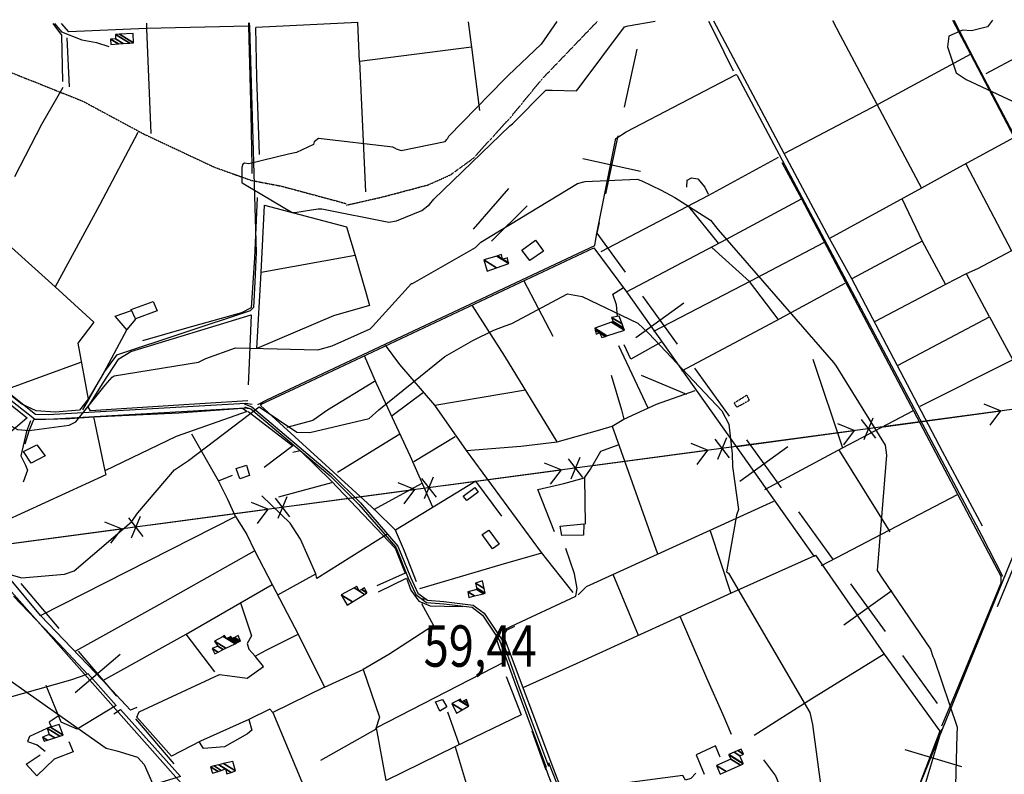
# Model space of a CAD drawing. Extents: x 527038 to 536011, y 4374333 to 4381877.
# Drawn here: x 528546 to 529378, y 4381221 to 4381860 of the extents above; entities that cross this region are included whole.
import ezdxf
from ezdxf.enums import TextEntityAlignment as Align

# ---------------------------------------------------------------- set-up
doc = ezdxf.new("R2010")
doc.units = 0
doc.header["$MEASUREMENT"] = 0
doc.linetypes.add('HIDDEN', pattern=[0.375, 0.25, -0.125])
for name, color, linetype in [('15', 7, 'CONTINUOUS'), ('34', 7, 'CONTINUOUS'), ('36', 7, 'CONTINUOUS'), ('38', 7, 'CONTINUOUS'), ('43', 7, 'CONTINUOUS'), ('47', 7, 'CONTINUOUS'), ('48', 7, 'CONTINUOUS'), ('50', 7, 'CONTINUOUS'), ('7', 7, 'CONTINUOUS'), ('8', 6, 'CONTINUOUS'), ('9', 7, 'CONTINUOUS'), ('PATTERN_CLASS', 7, 'CONTINUOUS')]:
    doc.layers.add(name, color=color, linetype=linetype)
doc.styles.get("Standard").update_dxf_attribs({"font": 'txt', "height": 0.2})

# ---------------------------------------------------------------- blocks, each defined once
blk = doc.blocks.new('COTA')
at = {"layer": '7', "color": 7, "linetype": 'Continuous'}
blk.add_line((-1.98, -0.02), (2.02, -0.02), dxfattribs=at)

msp = doc.modelspace()

# ---------------------------------------------------------------- linework, layer by layer
at = {"layer": '15', "color": 5, "linetype": 'HIDDEN'}
for points in [[(528438.51, 4381855.88), (528540.03, 4381814.37), (528599.26, 4381790.72), (528651.22, 4381762.74), (528710.819964, 4381734.735811), (528741.83, 4381723.68), (528767.19, 4381718.82), (528821.95, 4381704.07)], [(528822.41, 4381702.76), (528852.07, 4381709.44), (528891.399986, 4381719.874939), (528910.23, 4381728.31), (528929.498628, 4381742.345188), (528961.3, 4381777.28), (528987.69, 4381809.43), (529034.34, 4381858.05)]]:
    msp.add_lwpolyline(points, dxfattribs=at)
at = {"layer": '34', "color": 7, "linetype": 'Continuous'}
for p, q in [((529067.71, 4381834.57), (529057.12, 4381785.7)), ((529051.82, 4381761.27), (529041.24, 4381712.4)), ((529022.1, 4381742.13), (529070.96, 4381731.54)), ((529066.96, 4381590.75), (529107.47, 4381620.05)), ((529072.57, 4381625.66), (529101.86, 4381585.14)), ((529116.51, 4381564.88), (529145.81, 4381524.36)), ((529160.46, 4381504.1), (529189.75, 4381463.59)), ((529154.85, 4381469.2), (529195.36, 4381498.49)), ((529204.4, 4381443.33), (529233.7, 4381402.81)), ((528579.56, 4381344.54), (528547.2, 4381382.66)), ((529242.73, 4381347.64), (529283.25, 4381376.94)), ((529248.35, 4381382.55), (529277.64, 4381342.03)), ((528630.98, 4381322.6), (528592.86, 4381290.25)), ((528628.1, 4381287.37), (528595.74, 4381325.49)), ((529292.29, 4381321.77), (529321.59, 4381281.25)), ((528676.63, 4381230.19), (528644.27, 4381268.31)), ((529325.45, 4381259.17), (529311.08, 4381211.28)), ((529294.32, 4381242.41), (529342.21, 4381228.04))]:
    msp.add_line(p, q, dxfattribs=at)
msp.add_lwpolyline([(529035.94, 4381687.97), (529034, 4381679), (529057.92, 4381645.92)], dxfattribs=at)
at = {"layer": '36', "color": 1, "linetype": 'Continuous'}
for points in [[(528119.78, 4381854.73), (528137.26, 4381839.26), (528218.86, 4381767.31), (528236.08, 4381754.49), (528447.68, 4381604.24), (528469.08, 4381592.49), (528558.46, 4381521.91), (528570.24, 4381521.64), (528736.68, 4381531.28), (528742.02, 4381530.38)], [(528125.79, 4381854.75), (528139.94, 4381842.24), (528221.26, 4381770.51), (528238.48, 4381757.69), (528449.72, 4381607.68), (528471.4, 4381595.77), (528559.46, 4381525.89), (528570.16, 4381525.64), (528736.88, 4381535.3), (528742.68, 4381534.32)], [(528735.72, 4381534.8), (528742.26, 4381532.26), (528809.78, 4381475.29), (528834.28, 4381450.86), (528865.82, 4381414.35), (528876.31, 4381388.14), (528882.67, 4381374.59), (528890.73, 4381368.55), (528904.66, 4381367.46), (528929.48, 4381364.54), (528938.73, 4381357.5), (528953.91, 4381334.84), (528967.94, 4381295.42), (528978.64, 4381266.52), (528993.14, 4381228.18)], [(528735.97, 4381532.12), (528741.4, 4381530.44), (528808.4, 4381473.85), (528832.86, 4381449.44), (528863.98, 4381413.57), (528874.47, 4381387.34), (528881.07, 4381373.29), (528889.99, 4381366.61), (528904.62, 4381365.46), (528928.44, 4381362.82), (528937.35, 4381356.04), (528952.07, 4381334.06), (528966.06, 4381294.74), (528976.76, 4381265.82), (528991.26, 4381227.48)], [(528989.84, 4381229.62), (528992.91, 4381220.73), (529043.58, 4381092.08), (529056.76, 4381073.25), (529182.55, 4380909.98), (529196.96, 4380895.4), (529275.07, 4380827.11), (529303.95, 4380809.23), (529412.5, 4380751.71), (529435.01, 4380737.89)], [(528993.11, 4381231.45), (528996.65, 4381222.17), (529046.92, 4381094.28), (529060.02, 4381075.59), (529185.39, 4380912.8), (529199.7, 4380898.32), (529277.47, 4380830.33), (529305.89, 4380812.73), (529414.42, 4380755.21), (529437.04, 4380741.43)]]:
    msp.add_lwpolyline(points, dxfattribs=at)
at = {"layer": '38', "color": 7, "linetype": 'Continuous'}
for points in [[(528575.43, 4381856.38), (528581.49, 4381849.35), (528598.68, 4381842.64), (528611.11, 4381840.13), (528621.46, 4381836.77)], [(528740.18, 4381856.98), (528740.3, 4381853.49), (528746.03, 4381662.67), (528744.78, 4381637.97), (528743.65, 4381616.2), (528740.81, 4381613.33), (528627.99, 4381575.82), (528617.48, 4381561.61), (528605.02, 4381539.78), (528599.07, 4381529.63)], [(529335.74, 4381859.14), (529353.14, 4381825.42), (529480.23, 4381584.15), (529479.2, 4381580.54), (529413.58, 4381475.32), (529403.53, 4381450.15), (529272.37, 4381127.97), (529263.44, 4381126.45), (529078.06, 4381103.05), (529047.67, 4381098.81)], [(529128.33, 4381858.39), (529133.33, 4381848.56), (529149.27, 4381816.18)], [(528747.25, 4381534.13), (528754.86, 4381538.12), (529032.19, 4381668.55), (529033.59, 4381677.34), (529050.1, 4381758.97), (529058.87, 4381764.6), (529151.75, 4381813.32), (529152.71, 4381812.41), (529359.24, 4381423.65), (529376.94, 4381388.87)], [(528555.18, 4381520.34), (528551.93, 4381511.21), (528546.89, 4381490.63), (528551.07, 4381482.93), (528552.75, 4381478.66), (528549.01, 4381468.36)], [(528501.94, 4381418.91), (528505.91, 4381412.78), (528777.11, 4381107.03), (528799.2, 4381080.04), (528808.85, 4381066.73)], [(528953.84, 4381342.62), (528961.74, 4381346.67), (529016.3, 4381372.02), (529017.28, 4381378.62), (529015.05, 4381391.02), (529007.71, 4381412.43)]]:
    msp.add_lwpolyline(points, dxfattribs=at)
at = {"layer": '43', "color": 7, "linetype": 'Continuous'}
for p, q in [((529276.26, 4381515.35), (529375.37, 4381528.65)), ((529375.34, 4381528.64), (529361.45, 4381534.34)), ((529375.34, 4381528.64), (529366.24, 4381516.72)), ((529269.95, 4381505.71), (529257.74, 4381521.53)), ((529260.04, 4381504.38), (529267.65, 4381522.86)), ((529152.37, 4381498.72), (529251.48, 4381512.02)), ((529251.45, 4381512.01), (529237.56, 4381517.71)), ((529251.45, 4381512.01), (529242.35, 4381500.09)), ((529146.06, 4381489.09), (529133.85, 4381504.9)), ((529136.15, 4381487.76), (529143.76, 4381506.23)), ((529028.48, 4381482.1), (529127.59, 4381495.4)), ((529127.56, 4381495.38), (529113.67, 4381501.08)), ((529127.56, 4381495.38), (529118.46, 4381483.46)), ((529022.17, 4381472.46), (529009.96, 4381488.27)), ((529012.26, 4381471.13), (529019.87, 4381489.6)), ((528904.59, 4381465.47), (529003.7, 4381478.77)), ((529003.67, 4381478.75), (528989.79, 4381484.46)), ((529003.67, 4381478.75), (528994.57, 4381466.84)), ((528898.28, 4381455.83), (528886.07, 4381471.65)), ((528888.37, 4381454.5), (528895.98, 4381472.98)), ((528780.7, 4381448.85), (528879.81, 4381462.15)), ((528879.78, 4381462.13), (528865.9, 4381467.83)), ((528879.78, 4381462.13), (528870.68, 4381450.21)), ((528774.39, 4381439.2), (528762.18, 4381455.02)), ((528764.48, 4381437.87), (528772.09, 4381456.35)), ((528656.81, 4381432.22), (528755.92, 4381445.52)), ((528755.89, 4381445.5), (528742.01, 4381451.2)), ((528755.89, 4381445.5), (528746.79, 4381433.58)), ((528650.5, 4381422.58), (528638.29, 4381438.39)), ((528640.59, 4381421.25), (528648.2, 4381439.72)), ((528532.92, 4381415.59), (528632.03, 4381428.89)), ((528632, 4381428.87), (528618.12, 4381434.58)), ((528632, 4381428.87), (528622.9, 4381416.96))]:
    msp.add_line(p, q, dxfattribs=at)
at = {"layer": '47', "color": 1, "linetype": 'Continuous'}
for points in [[(528970.63, 4381664.62), (528982, 4381673.04), (528988.98, 4381663.67), (528977.28, 4381655.82)], [(528640.39, 4381614.42), (528658.83, 4381621.33), (528662.21, 4381613.33), (528643.92, 4381606.59)], [(528560.52, 4381500.03), (528567.58, 4381490.83), (528555.85, 4381484.5), (528549.33, 4381494.37)], [(528729.04, 4381479.87), (528737.78, 4381482.75), (528740.47, 4381474.02), (528732.12, 4381471.11)], [(528921.03, 4381456.57), (528930.74, 4381463.83), (528933.56, 4381459.91), (528924.05, 4381452.78)], [(528942.6, 4381427.88), (528951.41, 4381415.9), (528945.75, 4381412), (528936.96, 4381424.27)], [(529003.03, 4381431.23), (529023.03, 4381433.2), (529022.69, 4381423.74), (529004.28, 4381423.19)], [(528903.37, 4381284.69), (528907.24, 4381278.41), (528901.18, 4381274.81), (528897.7, 4381282.55)]]:
    msp.add_lwpolyline(points, close=True, dxfattribs=at)
at = {"layer": '48', "color": 1, "linetype": 'HIDDEN'}
msp.add_lwpolyline([(529150.09, 4381535.46), (529160.58, 4381541.97), (529162.81, 4381537.54), (529152.37, 4381531.72)], close=True, dxfattribs=at)
at = {"layer": '50', "color": 1, "linetype": 'Continuous'}
for p, q in [((528831.88, 4381857.29), (528745.57, 4381853.04)), ((529334.72, 4381859.14), (529349.75, 4381830.34)), ((528588.12, 4381802.83), (528586.26, 4381844.1)), ((528588.12, 4381802.83), (528586.26, 4381844.1)), ((528927.93, 4381836.34), (528934.89, 4381782.63)), ((528833.46, 4381824.12), (528838.44, 4381713.89)), ((528929.82, 4381682.45), (528959.68, 4381716.81)), ((528929.82, 4381682.45), (528959.68, 4381716.81)), ((528944.77, 4381672.38), (528975.02, 4381702.05)), ((528944.77, 4381672.38), (528975.02, 4381702.05)), ((529136.7, 4381670.42), (529111.62, 4381701.59)), ((529136.7, 4381670.42), (529111.62, 4381701.59)), ((529365.93, 4381608.14), (529346.56, 4381644.51)), ((529365.93, 4381608.14), (529346.56, 4381644.51)), ((528972, 4381639.13), (528996.83, 4381592.02)), ((529077.36, 4381531.02), (529052.43, 4381583.59)), ((529216.64, 4381572.54), (529241.68, 4381497.4)), ((529071.39, 4381558.91), (529109.75, 4381542.72)), ((529071.39, 4381558.91), (529109.75, 4381542.72)), ((528887.41, 4381544.37), (528860.92, 4381524.66)), ((528887.41, 4381544.37), (528860.92, 4381524.66)), ((528896.95, 4381533.52), (528973.76, 4381546.64)), ((528714.11, 4381469.46), (528691.63, 4381509.03)), ((528714.11, 4381469.46), (528691.63, 4381509.03)), ((528867.45, 4381509.04), (528814.6, 4381476.71)), ((528914.23, 4381506.83), (528879.13, 4381485.75)), ((528914.23, 4381506.83), (528879.13, 4381485.75)), ((529281.93, 4381426.56), (529239.23, 4381495.23)), ((528765, 4381455.94), (528810.05, 4381468.17)), ((528765, 4381455.94), (528810.05, 4381468.17)), ((528886.12, 4381467.18), (528845.27, 4381445.11)), ((528886.12, 4381467.18), (528845.27, 4381445.11)), ((529223.79, 4381398.04), (529338.73, 4381458.12)), ((529129.67, 4381427.34), (529147.22, 4381374.31)), ((529069.08, 4381338.62), (529047.63, 4381390.31)), ((528710.95, 4381307.89), (528686.86, 4381339.89)), ((528710.95, 4381307.89), (528686.86, 4381339.89)), ((528917.61, 4381246.91), (528907.91, 4381273.88)), ((528917.61, 4381246.91), (528907.91, 4381273.88)), ((528978.95, 4381258.01), (528990.9, 4381225.24)), ((528978.95, 4381258.01), (528990.9, 4381225.24)), ((528914.21, 4381244.51), (528936.7, 4381169.87))]:
    msp.add_line(p, q, dxfattribs=at)
for points in [[(529363.09, 4381813.94), (529441.68, 4381856.04), (529448.28, 4381859.55)], [(528574.01, 4381856.38), (528581.49, 4381846.38), (528582.3, 4381807.15)], [(528653.36, 4381851.97), (528587.57, 4381849.37), (528581.28, 4381856.4)], [(528653.18, 4381856.66), (528653.36, 4381851.97), (528656.87, 4381763.17)], [(528739.35, 4381856.98), (528739.44, 4381854.12), (528653.36, 4381851.97)], [(528739.44, 4381854.12), (528741.43, 4381779.51), (528742.24, 4381735.63), (528742.44, 4381729.6)], [(528748.86, 4381745.41), (528746.44, 4381810.74), (528745.57, 4381853.04)], [(528925.23, 4381857.65), (528927.93, 4381836.34), (528833.46, 4381824.12), (528831.88, 4381857.29), (528831.87, 4381857.31)], [(529233.27, 4381858.77), (529239.65, 4381846.59), (529308.5, 4381717.15), (529230.68, 4381674.53), (529192.45, 4381746.26), (529132.87, 4381858.4), (529132.87, 4381858.41)], [(529192.45, 4381746.26), (529271.79, 4381788.08), (529349.75, 4381830.34), (529386.77, 4381759.9), (529337.53, 4381733.16), (529308.5, 4381717.15)], [(528582.39, 4381802.2), (528564.38, 4381770.97), (528541.79, 4381726.74)], [(528646.02, 4381764.01), (528613.65, 4381702.75), (528576.06, 4381633.59), (528519.23, 4381684.78)], [(529037.57, 4381663.63), (529128.67, 4381711.19), (529187.5, 4381743.35)], [(529190.41, 4381738.66), (529207.01, 4381707.94), (529375.61, 4381388.83), (529375.35, 4381382.94), (529336.29, 4381287.87), (529325.23, 4381262.13)], [(529345.81, 4381737.62), (529384.64, 4381664.2), (529355.86, 4381648.8), (529346.28, 4381644.57), (529328.71, 4381635.7)], [(529109.99, 4381717.87), (529110.4, 4381723.94), (529114.04, 4381725.84), (529119.46, 4381724.82), (529125.13, 4381717.82), (529128.06, 4381712.07)], [(529109.99, 4381717.87), (529110.4, 4381723.94), (529114.04, 4381725.84), (529119.46, 4381724.82), (529125.13, 4381717.82), (529128.06, 4381712.07)], [(528746.89, 4381709.31), (528744.6, 4381658.28), (528741.71, 4381615.92), (528733.63, 4381611.53), (528687.21, 4381598.53), (528650, 4381587.85)], [(528752.91, 4381702.7), (528822.28, 4381684.23), (528829.66, 4381660.16), (528750.17, 4381645.88), (528752.91, 4381702.7)], [(529059.01, 4381629.25), (529143.69, 4381674.02), (529207.01, 4381707.94)], [(529291.9, 4381708.26), (529309.08, 4381672.28), (529249.58, 4381640.33)], [(529082.17, 4381596.22), (529164.25, 4381638.7), (529226.28, 4381671.46)], [(529359.91, 4381431.32), (529326.17, 4381494.28), (529249.58, 4381640.33), (529230.68, 4381674.53)], [(529309.08, 4381672.28), (529328.71, 4381635.7), (529268.79, 4381603.97)], [(528829.66, 4381660.16), (528838.51, 4381630.04), (528841.65, 4381617.85), (528811.27, 4381608.97), (528746.46, 4381581.44), (528750.17, 4381645.88)], [(528749.51, 4381534.2), (528782.41, 4381549.23), (529031.5, 4381666.69), (529059.01, 4381629.25), (529217.28, 4381405.86), (529218.85, 4381406.75), (529276.81, 4381322.84), (529323.78, 4381257.71), (529300.96, 4381198.14), (529273.23, 4381131.02), (529230.41, 4381124.5)], [(529187.36, 4381606.3), (529163.12, 4381638.2), (529131.2, 4381666.85)], [(529105.79, 4381562.47), (529185.23, 4381604.79), (529244.01, 4381636.72)], [(528421.4, 4381509.87), (528344.08, 4381530.75), (528342.39, 4381534.33), (528344.42, 4381539.75), (528395.41, 4381634.48), (528466.84, 4381590.92), (528552.43, 4381522.78), (528473.47, 4381455.18), (528437.92, 4381493.31), (528421.4, 4381509.87), (528445.69, 4381553.29)], [(528576.06, 4381633.59), (528608.6, 4381603.79), (528595.23, 4381586.03), (528603.93, 4381538.57), (528596.71, 4381529.4), (528576.06, 4381527.62), (528559.91, 4381528.71), (528547.75, 4381534.39), (528532.8, 4381546.35), (528597.88, 4381569.94)], [(529051.55, 4381608.45), (529050.46, 4381618.38), (529047.42, 4381627.51), (529056.63, 4381633.01)], [(529051.55, 4381608.45), (529050.46, 4381618.38), (529047.42, 4381627.51), (529056.63, 4381633.01)], [(529000.33, 4381502.61), (528956.11, 4381574.98), (528928.58, 4381618.18)], [(528738.79, 4381537.16), (528689.43, 4381534.02), (528605.95, 4381528.75), (528604.02, 4381532.02), (528616.11, 4381551.69), (528629.97, 4381572.75), (528639.91, 4381578.86), (528741.66, 4381609.9), (528739.95, 4381569.12), (528739.07, 4381550.83)], [(528636.82, 4381596.94), (528626.7, 4381608.69), (528640.67, 4381613.63)], [(528636.82, 4381596.94), (528626.7, 4381608.69), (528640.67, 4381613.63)], [(529463.52, 4381615.82), (529385.57, 4381572.02), (529306.95, 4381532.5)], [(528644.02, 4381606.29), (528636.6, 4381597.48), (528616.98, 4381560.72), (528603.93, 4381538.57)], [(529288.56, 4381567.34), (529365.93, 4381608.14), (529385.57, 4381572.02), (529422.94, 4381500.24)], [(529088.24, 4381586.83), (529062.56, 4381572.31), (529057.18, 4381584.45)], [(529088.24, 4381586.83), (529062.56, 4381572.31), (529057.18, 4381584.45)], [(528923.68, 4381495.3), (528896.95, 4381533.52), (528867.36, 4381568.05), (528855.19, 4381584.28)], [(528837.25, 4381575.48), (528847.39, 4381552.02), (528876.29, 4381490.5), (528895.02, 4381447.45)], [(528846.11, 4381553.53), (528806.4, 4381529.34), (528793.85, 4381520.6), (528771.87, 4381514.55)], [(529046.2, 4381558.96), (529054.71, 4381529.61), (529056.79, 4381521.76)], [(529046.2, 4381558.96), (529054.71, 4381529.61), (529056.79, 4381521.76)], [(529046.83, 4381515.82), (529056.79, 4381521.76), (529084.45, 4381534.46), (529117.08, 4381545.95)], [(528881.56, 4381384.19), (528871.25, 4381410.01), (528863.88, 4381427.86), (528846.43, 4381444.87), (528749.67, 4381533.31), (528751.86, 4381535.66)], [(528608.32, 4381523.54), (528680.58, 4381527.1), (528734.35, 4381531.03), (528738.25, 4381528.24), (528678.45, 4381506.97), (528618.1, 4381478.13)], [(528739.13, 4381528.29), (528777.04, 4381499.08), (528752.7, 4381480.93)], [(529176.07, 4381462.29), (529241.68, 4381497.4), (529301.65, 4381529.1)], [(528550.7, 4381500.92), (528553.97, 4381511.82), (528557.97, 4381521.36), (528588.47, 4381522.3), (528608.32, 4381523.54), (528618.1, 4381478.13), (528619.01, 4381474.54), (528532.98, 4381435.12), (528505.22, 4381420.44), (528473.47, 4381455.18)], [(529013.81, 4381375.02), (528987.14, 4381409), (528923.68, 4381495.3), (528969.57, 4381498.77), (529000.33, 4381502.61), (529036.58, 4381512.55), (529046.83, 4381515.82), (529085.23, 4381407.69)], [(528777.01, 4381493.79), (528783.29, 4381495.08), (528809.44, 4381469.45), (528863.49, 4381412.47), (528871.88, 4381391.38), (528848, 4381380.64)], [(529023.52, 4381471.95), (529028.59, 4381479.52), (529037.27, 4381494.78), (529051.86, 4381499.92)], [(529023.52, 4381471.95), (529028.59, 4381479.52), (529037.27, 4381494.78), (529051.86, 4381499.92)], [(529372.74, 4381363.16), (529393.17, 4381413.29), (529424.43, 4381484.45), (529428.63, 4381482.53), (529437.9, 4381463.38), (529470.97, 4381399.21), (529455.73, 4381378.96), (529443.49, 4381361.31)], [(528645.15, 4381277.93), (528639.63, 4381275.66), (528616.41, 4381300.68), (528563.75, 4381355.8), (528728.45, 4381439.51), (528721.91, 4381453.64), (528714.11, 4381469.46), (528725.93, 4381474.46)], [(528953.71, 4381439.81), (528931.6, 4381469.38), (528863.88, 4381427.86)], [(528998.14, 4381426.37), (528983.96, 4381462.11), (529006.02, 4381467.27), (529023.52, 4381471.95), (529024.12, 4381432.87)], [(528764.4, 4381373.14), (528796.28, 4381390.98), (528783.34, 4381420.34), (528774.69, 4381433.89), (528750.65, 4381456.95)], [(529018.09, 4381373.23), (529025.29, 4381380.25), (529129.86, 4381427.74), (529183.68, 4381452.3)], [(528728.45, 4381439.51), (528737.97, 4381424.19), (528744.52, 4381410.5), (528759.48, 4381381.75)], [(528563.75, 4381355.8), (528537.34, 4381387.14), (528516.51, 4381409.32), (528504.9, 4381421.08)], [(528856.51, 4381424.12), (528797.38, 4381386.98), (528796.28, 4381390.98)], [(528593.41, 4381325.65), (528664.46, 4381365.16), (528744.66, 4381410.49)], [(528884.2, 4381378.6), (528952.95, 4381398.68), (528987.45, 4381408.74)], [(529217.28, 4381405.86), (529147.39, 4381374.45), (529016.4, 4381314.67), (528971.47, 4381294.59)], [(528849.29, 4381375.73), (528873.05, 4381387.33), (528876.6, 4381377.13), (528883.57, 4381367.86), (528892.96, 4381363.7), (528905.15, 4381363.47), (528920.81, 4381363.32)], [(528616.41, 4381300.68), (528686.86, 4381339.89), (528759.48, 4381381.75), (528781.53, 4381340.01)], [(528540.76, 4381372.09), (528579.22, 4381331.92), (528603.34, 4381305.99)], [(528732.63, 4381366.47), (528742.1, 4381338.44), (528738.36, 4381331.89), (528739.71, 4381327.14), (528745.15, 4381321.27)], [(528885.81, 4381365.86), (528895.93, 4381347.21), (528858.2, 4381322.78), (528836.56, 4381309.94)], [(529104.32, 4381354.45), (529126.61, 4381302.96), (529140.43, 4381271.93), (529147.39, 4381255.21)], [(529117.76, 4381222.21), (529113.38, 4381217.79), (529109.03, 4381216.53), (529106.71, 4381220.47), (529036.35, 4381210.97), (529006.63, 4381206.96), (529004.07, 4381208.4), (528997.54, 4381225.41), (528955.01, 4381338.64), (528958.24, 4381343.49), (528964.64, 4381346.71)], [(528674.5, 4381236.82), (528645.05, 4381269.7), (528647.18, 4381274.21), (528714.83, 4381305.73), (528723.64, 4381304.68), (528738.42, 4381302.76), (528752.04, 4381312.49), (528745.15, 4381321.27), (528754.38, 4381326.33), (528781.53, 4381340.01), (528803.65, 4381295.19), (528836.56, 4381309.94), (528850.16, 4381269.71), (528846.85, 4381259.19), (528800.48, 4381233.12)], [(528948.2, 4381338.04), (528955.69, 4381316.14), (528847.69, 4381260.59)], [(529276.81, 4381322.84), (529215.83, 4381285.06), (529167.08, 4381254.28)], [(528413.75, 4381252.54), (528507.36, 4381278.16), (528589.35, 4381301.37), (528603.02, 4381306.03)], [(528603.54, 4381306.64), (528627.65, 4381279.65), (528594.68, 4381259.48), (528581.06, 4381265.58), (528568.34, 4381296.42)], [(528957.39, 4381303.96), (528970.09, 4381271.57), (528914.03, 4381244.52), (528855.97, 4381216.07), (528847.69, 4381260.59)], [(528803.65, 4381295.19), (528759.97, 4381273.49), (528786.02, 4381211.68)], [(528625.51, 4381272.54), (528631.39, 4381276.18), (528681.97, 4381219.38), (528586.46, 4381190.46), (528529.52, 4381173.01), (528491.05, 4381161.26)], [(528578.59, 4381270.58), (528570.97, 4381265.59), (528572.64, 4381261.71), (528554.38, 4381253.26), (528552.76, 4381249.16), (528560.71, 4381246.19), (528567.61, 4381240.83)], [(528759.97, 4381273.49), (528757.5, 4381276.52), (528739.73, 4381267.8), (528698.86, 4381249.36), (528674.5, 4381236.82)], [(528739.73, 4381267.8), (528742.33, 4381258.76), (528738.71, 4381255.58), (528719.32, 4381244.59), (528701.57, 4381243.27), (528698.06, 4381248.63)], [(528587.69, 4381249.1), (528591.13, 4381240.23), (528575.18, 4381234.14), (528560.44, 4381220.07), (528551.55, 4381230.06), (528563.28, 4381237.75)], [(529138.18, 4381235.86), (529134.38, 4381245.32), (529117.9, 4381237.94), (529124.74, 4381221.59)], [(529138.18, 4381235.86), (529134.38, 4381245.32), (529117.9, 4381237.94), (529124.74, 4381221.59)], [(529174.89, 4381233.52), (529184.92, 4381220.11), (529225.64, 4381123.61), (529171.82, 4381116.7), (529046.13, 4381100.58), (529041.79, 4381109.85), (529007.64, 4381199.07), (529012.23, 4381203.2), (529025.27, 4381204.21)]]:
    msp.add_lwpolyline(points, dxfattribs=at)
at = {"layer": '8', "linetype": 'Continuous'}
for points in [[(528956.49, 4381600.64), (528962.23, 4381602.48), (529009.2, 4381627.8), (529021.44, 4381625.32), (529068.66, 4381602.76), (529077.98, 4381594.08), (529139.51, 4381528.8), (529145.53, 4381517.61), (529148.41, 4381492.42), (529148.65, 4381481.68), (529153.73, 4381445.17), (529152, 4381440.43), (529143.7, 4381392.49), (529145.21, 4381391.39), (529213.97, 4381273.63), (529216.15, 4381263.47), (529223.62, 4381208.86), (529215.01, 4381193.77), (529182.29, 4381152.01), (529180.99, 4381151.74), (529169.24, 4381149.19), (529162.57, 4381148.25)], [(528478.01, 4381438.65), (528480.15, 4381436.66), (528538.78, 4381389.92), (528547.88, 4381387.48), (528583.9, 4381390.48), (528591.98, 4381393.36), (528640.47, 4381434.86), (528645.92, 4381442.55), (528676.8, 4381478.86), (528688.67, 4381486.65), (528748.56, 4381532.01), (528749.4, 4381531.62), (528780.21, 4381510.65), (528791.4, 4381510.53), (528841.51, 4381522.24), (528849.78, 4381529.46), (528905.34, 4381574.81), (528929.16, 4381588.11), (528946.83, 4381596.97), (528956.49, 4381600.64)]]:
    msp.add_lwpolyline(points, dxfattribs=at)
at = {"layer": '9', "color": 30, "linetype": 'Continuous'}
for points in [[(528892.42, 4381703.11), (528896.09, 4381707.78), (528960.36, 4381769.91), (528962.57, 4381771.4), (528990.74, 4381800.07), (528996.15, 4381800.05), (529016.7, 4381799.31), (529018.97, 4381802.19), (529057.4, 4381853.41), (529060.5, 4381854.32), (529083.28, 4381858.22), (529083.29, 4381858.23)], [(529000.07, 4381857.92), (528986.93, 4381838.92), (528959.08, 4381812.3), (528955.69, 4381809.03), (528908.57, 4381760.63), (528907.42, 4381758.57)], [(529368.34, 4381859.26), (529364.22, 4381853.37), (529350.57, 4381850.24), (529343.21, 4381850.57), (529331.48, 4381845.68), (529330.42, 4381836.53), (529337.7, 4381814.66), (529346.04, 4381808.89), (529398.68, 4381784.39), (529402.92, 4381775.02), (529410.04, 4381750.75), (529414.87, 4381738.8)], [(528864.33, 4381750.26), (528861.36, 4381751.74), (528798.65, 4381759.03), (528795.07, 4381756.31), (528794.3, 4381753.87), (528779.93, 4381747.33), (528773.16, 4381745.91), (528739.8, 4381737.61), (528735.98, 4381738.16), (528734.66, 4381737.49), (528733.75, 4381734.53), (528733.89, 4381721.74), (528734.16, 4381721.47), (528776.46, 4381696.45), (528778.62, 4381696.62), (528792.63, 4381698.6), (528798.34, 4381699.58)], [(528864.33, 4381750.26), (528868.6, 4381748.91), (528905.78, 4381756.65), (528907.42, 4381758.57)], [(528315.27, 4381745.32), (528319.87, 4381743.04), (528382.17, 4381712.94), (528387.44, 4381707.73), (528475.59, 4381594.35), (528475.95, 4381593.31), (528502.66, 4381536.49), (528504.03, 4381535.31), (528544.25, 4381513.05), (528554.2, 4381512.15), (528587.84, 4381516.56), (528593.61, 4381519.5), (528618.31, 4381550.4), (528624.31, 4381557.29)], [(528624.31, 4381557.29), (528625.84, 4381558.49), (528697.21, 4381569.87), (528703.48, 4381572.87), (528728.38, 4381581.96), (528740.69, 4381581.65), (528798.13, 4381580.31), (528810.08, 4381583.64), (528842.38, 4381597.96), (528844.29, 4381600.1), (528877.14, 4381636.33), (528878.14, 4381636.4), (528931.4, 4381666.87), (528935.97, 4381671.49), (529017.68, 4381720.89), (529023.97, 4381722.63), (529068.06, 4381724.6), (529071.94, 4381723.18), (529088.25, 4381715.47)], [(529088.25, 4381715.47), (529099.82, 4381709.26), (529129.99, 4381689.92), (529136.61, 4381681.71), (529234.13, 4381569.57), (529236.31, 4381566.55), (529277.79, 4381499.61), (529278.81, 4381491.19), (529270.93, 4381393.79), (529275.29, 4381387.2), (529316, 4381327.09), (529318.07, 4381321.06)], [(528798.34, 4381699.58), (528801.41, 4381699.65), (528858.22, 4381688.33), (528864.64, 4381689.46), (528885.97, 4381698.14), (528892.42, 4381703.11)], [(528300.27, 4381472.79), (528302.34, 4381471.98), (528381.72, 4381449.36), (528402.02, 4381445.09), (528434.87, 4381430.97), (528439.01, 4381425.84), (528488.73, 4381349.79), (528498.6, 4381341.01), (528533.54, 4381302.64), (528537.93, 4381300.76), (528619.24, 4381243.5), (528628.18, 4381241.29), (528645.51, 4381235.9), (528651.4, 4381229.59), (528666.7, 4381194.45), (528668.81, 4381184.22), (528665.54, 4381148.35), (528660.49, 4381132.7), (528644.61, 4381085.51), (528639.84, 4381055.16)], [(529318.07, 4381321.06), (529319.06, 4381318.62), (529338.57, 4381261.27), (529338.3, 4381254.66), (529336.93, 4381201.52), (529335.52, 4381192.33), (529322.7, 4381088.12), (529321.64, 4381086.25), (529259.09, 4381008.71), (529247.08, 4380997.67), (529226.05, 4380990.27), (529198.33, 4380988.44), (529144.84, 4380976.85), (529142.73, 4380976.36)]]:
    msp.add_lwpolyline(points, dxfattribs=at)
at = {"layer": 'PATTERN_CLASS', "color": 7, "linetype": 'Continuous'}
msp.add_lwpolyline([(531295.28, 4381758.69), (531036.16, 4381594.26), (530704.72, 4381735.45), (529792.18, 4381584.58), (527899.93, 4381330.62), (527421.26, 4381071.06), (527354.97, 4380998.75), (527040.99, 4380858.81)], dxfattribs=at)

# ---------------------------------------------------------------- block references
at = {"layer": '7', "color": 7, "linetype": 'Continuous'}
msp.add_blockref('COTA', (528887.59, 4381369.84), dxfattribs=at)

# ---------------------------------------------------------------- texts
at = {"layer": '7', "color": 7, "linetype": 'Continuous', "width": 0.8}
msp.add_text('59,44', height=35, dxfattribs=at).set_placement((528887.59, 4381329.84), align=Align.MIDDLE_LEFT)

# ---------------------------------------------------------------- meshes
at = {"layer": '47', "color": 1, "linetype": 'Continuous'}
mesh = msp.add_polyface(dxfattribs=at)
corners = [(528623.12, 4381838.62), (528629.5658, 4381839.033365), (528622.91, 4381843.16), (528633.509793, 4381839.28629), (528627.02, 4381843.31), (528627.19, 4381847.06), (528639.14523, 4381839.647687), (528627.19, 4381847.06), (528630.405808, 4381847.224469), (528642.3, 4381839.85), (528642.05, 4381847.82)]
mesh.append_faces([[corners[k] for k in face] for face in [(0, 0, 1, 2), (2, 1, 3, 4), (4, 3, 6, 7), (5, 6, 9, 8), (8, 9, 10, 10)]], dxfattribs={"vtx0": -1, "vtx2": -1, "color": 1})
mesh = msp.add_polyface(dxfattribs=at)
corners = [(528941.15, 4381646.87), (528938.4, 4381656.32), (528949.11322, 4381649.67774), (528938.4, 4381656.32), (528949.347821, 4381659.634411), (528959.5, 4381653.34), (528949.961171, 4381659.8201), (528954.3, 4381657.13), (528959.331295, 4381654.010567), (528953.33, 4381660.84), (528957.938251, 4381657.982857), (528958.40468, 4381657.693669), (528958.31, 4381658.07)]
mesh.append_faces([[corners[k] for k in face] for face in [(0, 0, 2, 3), (1, 2, 5, 4), (4, 5, 8, 6), (6, 7, 9, 9), (7, 8, 11, 10), (10, 11, 12, 12)]], dxfattribs={"vtx0": -1, "vtx2": -1, "color": 1})
mesh = msp.add_polyface(dxfattribs=at)
corners = [(529033.36, 4381593.59), (529038.17, 4381590.71), (529033.458529, 4381593.63114), (529033.331688, 4381593.709782), (529041.197753, 4381591.687563), (529036.21, 4381594.78), (529032.541055, 4381597.054768), (529032.19, 4381598.54), (529042.542129, 4381592.121619), (529032.19, 4381598.54), (529046.218636, 4381603.738111), (529057.28, 4381596.88), (529047.87, 4381604.35), (529056.488881, 4381599.006243), (529046.38, 4381607.82), (529055.25743, 4381602.315941), (529052.83, 4381608.84)]
mesh.append_faces([[corners[k] for k in face] for face in [(0, 0, 2, 3), (3, 2, 5, 6), (1, 1, 4, 5), (6, 4, 8, 9), (7, 8, 11, 10), (10, 11, 13, 12), (12, 13, 15, 14), (14, 15, 16, 16)]], dxfattribs={"vtx0": -1, "vtx2": -1, "color": 1})
mesh = msp.add_polyface(dxfattribs=at)
corners = [(528925.8, 4381371.01), (528930.531659, 4381372.174138), (528924.99, 4381375.61), (528938.169022, 4381374.053172), (528932.4, 4381377.63), (528939.66, 4381374.42), (528932.115107, 4381379.097878), (528938.775622, 4381378.43607), (528931.35, 4381383.04), (528937.35, 4381384.91), (528937.35, 4381384.91)]
mesh.append_faces([[corners[k] for k in face] for face in [(0, 0, 1, 2), (2, 1, 3, 4), (4, 3, 5, 6), (6, 5, 7, 8), (8, 7, 10, 9)]], dxfattribs={"vtx0": -1, "vtx2": -1, "color": 1})
mesh = msp.add_polyface(dxfattribs=at)
corners = [(528822.76, 4381364.42), (528817.96, 4381373.16), (528827.421579, 4381367.293765), (528817.96, 4381373.16), (528828.729262, 4381379.055882), (528832.9, 4381376.47), (528837.58983, 4381373.562278), (528830.89002, 4381380.238839), (528831.126674, 4381380.092112), (528835.096604, 4381377.630732), (528839.63, 4381374.82), (528831.02, 4381380.31), (528835.228741, 4381377.700556), (528839.527536, 4381375.035277), (528837.65, 4381378.98)]
mesh.append_faces([[corners[k] for k in face] for face in [(0, 0, 2, 3), (1, 2, 6, 4), (4, 5, 8, 7), (5, 6, 10, 9), (7, 8, 11, 11), (9, 10, 13, 12), (12, 13, 14, 14)]], dxfattribs={"vtx0": -1, "vtx2": -1, "color": 1})
mesh = msp.add_polyface(dxfattribs=at)
corners = [(528710.89, 4381323.18), (528713.844098, 4381324.651629), (528708.75, 4381327.81), (528718.147222, 4381326.795295), (528713.43, 4381329.72), (528710.63, 4381334.01), (528720.431294, 4381327.93314), (528710.63, 4381334.01), (528717.992823, 4381338.000667), (528721.01, 4381336.13), (528728.082772, 4381331.74484), (528719.32, 4381338.72), (528722.358442, 4381336.836148), (528729.461979, 4381332.431913), (528723.577869, 4381337.474734), (528725.65, 4381336.19), (528730.709228, 4381333.053249), (528724.6, 4381338.01), (528726.683055, 4381336.718493), (528731.75468, 4381333.574056), (528727.607285, 4381337.191314), (528732.69, 4381334.04), (528730.83, 4381338.84)]
mesh.append_faces([[corners[k] for k in face] for face in [(0, 0, 1, 2), (2, 1, 3, 4), (4, 3, 6, 7), (5, 6, 10, 8), (8, 9, 11, 11), (9, 10, 13, 12), (12, 13, 16, 14), (14, 15, 17, 17), (15, 16, 19, 18), (18, 19, 21, 20), (20, 21, 22, 22)]], dxfattribs={"vtx0": -1, "vtx2": -1, "color": 1})
mesh = msp.add_polyface(dxfattribs=at)
corners = [(528915.23, 4381273.2), (528920.175534, 4381275.908718), (528911.48, 4381281.3), (528925.579116, 4381278.868314), (528917.066198, 4381284.146373), (528919.77, 4381282.47), (528925.71, 4381278.94), (528917.201505, 4381284.215317), (528919.696707, 4381282.668277), (528919.90366, 4381282.539965), (528925.71, 4381278.94), (528918.82, 4381285.04), (528921.502452, 4381283.376864), (528924.938433, 4381281.246535), (528923.82, 4381284.59)]
mesh.append_faces([[corners[k] for k in face] for face in [(0, 0, 1, 2), (2, 1, 3, 4), (4, 5, 8, 7), (5, 3, 6, 9), (7, 8, 11, 11), (9, 10, 13, 12), (12, 13, 14, 14)]], dxfattribs={"vtx0": -1, "vtx2": -1, "color": 1})
mesh = msp.add_polyface(dxfattribs=at)
corners = [(528566.85, 4381249.33), (528569.654841, 4381250.233373), (528565.37, 4381252.89), (528575.676644, 4381252.172853), (528571.02, 4381255.06), (528579.997487, 4381253.564494), (528569.15, 4381260.29), (528582.84, 4381254.48), (528572.059799, 4381261.163788), (528579.44, 4381263.38), (528579.44, 4381263.38)]
mesh.append_faces([[corners[k] for k in face] for face in [(0, 0, 1, 2), (2, 1, 3, 4), (4, 3, 5, 6), (6, 5, 7, 8), (8, 7, 10, 9)]], dxfattribs={"vtx0": -1, "vtx2": -1, "color": 1})
mesh = msp.add_polyface(dxfattribs=at)
corners = [(529138.35, 4381221.54), (529135.1, 4381228.82), (529143.291421, 4381223.741271), (529135.1, 4381228.82), (529147.15, 4381234.19), (529155.343342, 4381229.110079), (529145.549239, 4381237.789344), (529157.79, 4381230.2), (529145.46, 4381237.99), (529157.700126, 4381230.40105), (529149.992839, 4381240.014668), (529154.71, 4381237.09), (529153.109464, 4381241.40676), (529157.83, 4381238.48), (529155.96, 4381242.68)]
mesh.append_faces([[corners[k] for k in face] for face in [(0, 0, 2, 3), (1, 2, 5, 4), (4, 5, 7, 6), (6, 7, 9, 8), (8, 9, 11, 10), (10, 11, 13, 12), (12, 13, 14, 14)]], dxfattribs={"vtx0": -1, "vtx2": -1, "color": 1})
mesh = msp.add_polyface(dxfattribs=at)
corners = [(528709.04, 4381222.25), (528707.46, 4381227.75), (528713.76354, 4381223.841768), (528707.46, 4381227.75), (528710.327945, 4381228.431537), (528721.04, 4381221.79), (528716.333759, 4381224.707897), (528714.407712, 4381229.401051), (528724.71025, 4381223.013417), (528719.99, 4381225.94), (528718.464691, 4381230.36515), (528728.36, 4381224.23), (528726.27, 4381232.22)]
mesh.append_faces([[corners[k] for k in face] for face in [(0, 0, 2, 3), (1, 2, 6, 4), (4, 6, 9, 7), (5, 5, 8, 9), (7, 8, 11, 10), (10, 11, 12, 12)]], dxfattribs={"vtx0": -1, "vtx2": -1, "color": 1})

doc.saveas('drawing.dxf')
